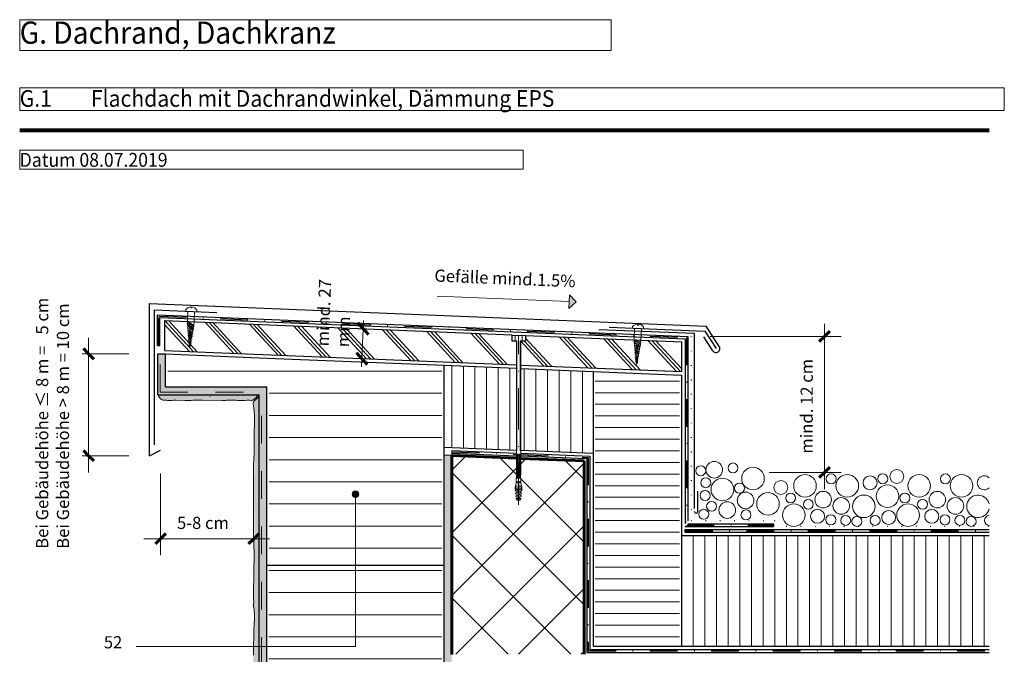
# Paper-space layout '02.19 29. Detail G.1' of a CAD drawing. Units: metres. Extents: x 0 to 210, y 0 to 297.
# Drawn here: x 15 to 193, y 137 to 252 of the extents above; entities that cross this region are included whole.
import ezdxf
from ezdxf.xclip import XClip

# ---------------------------------------------------------------- set-up
doc = ezdxf.new("R2010")
doc.units = ezdxf.units.M
doc.header["$MEASUREMENT"] = 0
doc.header["$XCLIPFRAME"] = 2
for name, pattern in [('GETRENNT2_S6', [0.0135, 0.0075, -0.003, 0, -0.003]), ('STRICHLINIE2_S3', [0.0025, 0, -0.0025]), ('STRICHLINIE_S4', [0.01, 0.005, -0.005]), ('STRICHPUNKT2_S5', [0.011, 0.005, -0.003, 0, -0.003])]:
    doc.linetypes.add(name, pattern=pattern)
for name, color, linetype in [('A1------H2_______Schraffur_Filling_1_5', 7, 'Continuous'), ('A1------T2_______Text_1_5', 7, 'Continuous'), ('A1-----1H2_______Schraffur_1_5', 7, 'Continuous'), ('A1E-----M5_______Rohbau', 7, 'Continuous')]:
    doc.layers.add(name, color=color, linetype=linetype)
doc.styles.add('ERSTELLTER_STIL_1', font='txt')
pattern_1 = [(0, (1688.0246, 1652.126), (0, 4), [])]

# ---------------------------------------------------------------- blocks, each defined once
blk = doc.blocks.new('Zeichnung_1_1', base_point=(1688.02, 1652.13))
at = {"layer": 'A1------H2_______Schraffur_Filling_1_5', "linetype": 'Continuous', "lineweight": 35}
for points in [[(41.34, 191.22), (39.94, 191.22), (39.94, 183.86), (58.21, 183.86), (58.21, 25.06), (59.61, 25.06), (59.61, 76.31), (59.61, 85.1), (59.61, 85.14), (59.61, 88.35), (59.61, 88.32), (59.61, 88.29), (59.6, 88.26), (59.6, 88.23), (59.59, 88.2), (59.58, 88.17), (59.61, 88.35), (59.61, 185.26), (41.34, 185.26)], [(91.61, 172.95), (91.61, 25.06), (93.01, 25.06), (93.01, 172.95)]]:
    blk.add_hatch(color=254, dxfattribs=at).paths.add_polyline_path(points)
at = {"layer": 'A1------H2_______Schraffur_Filling_1_5', "linetype": 'Continuous', "lineweight": 13}
h = blk.add_hatch(dxfattribs=at)
h.set_pattern_fill('Dämmstoff__allgemein_hor_0A', style=0, pattern_type=2)
h.set_pattern_definition(pattern_1)
h.paths.add_polyline_path([(75.61, 189.46), (41.74, 190.84), (41.74, 185.66), (60.01, 185.66), (60.01, 153.49), (91.21, 153.49), (91.21, 181.05), (91.21, 188.82)])
at = {"layer": 'A1------H2_______Schraffur_Filling_1_5', "linetype": 'Continuous', "lineweight": 20}
for points in [[(47.78, 182.89), (47.98, 182.86), (48.22, 182.84), (48.58, 182.83), (48.86, 182.85), (49.1, 182.86), (49.46, 182.88), (49.69, 182.88), (49.9, 182.87), (50.19, 182.87), (50.42, 182.88), (50.77, 182.88), (51.16, 182.87), (51.54, 182.86), (51.81, 182.85), (52.14, 182.87), (52.41, 182.87), (52.83, 182.85), (53.06, 182.86), (53.33, 182.87), (53.77, 182.89), (54.05, 182.85), (54.32, 182.82), (54.58, 182.82), (54.98, 182.8), (55.33, 182.79), (55.73, 182.8), (55.99, 182.85), (56.27, 182.87), (56.52, 182.86), (56.72, 182.85), (56.93, 182.82), (57.15, 182.97), (57.38, 183.1), (57.59, 183.24), (57.81, 183.47), (57.95, 183.68), (58.07, 183.86), (39.94, 183.86), (39.94, 183.67), (40.24, 183.36), (40.39, 183.15), (40.62, 182.98), (40.83, 182.89), (41.19, 182.85), (42.55, 182.84), (42.77, 182.86)], [(56.96, 49.34), (56.94, 48.95), (56.94, 48.58), (56.99, 48.24), (57.17, 47.81), (57.35, 47.17), (57.51, 46.58), (57.51, 46.12), (57.42, 45.62), (57.28, 45.08), (57.19, 44.69), (57.15, 44.21), (57.12, 44.01), (57.12, 43.41), (57.1, 43.1), (57.1, 42.82), (57.08, 42.64), (57.08, 42.46), (57.21, 38.84), (57.15, 36.18), (57.21, 32.84), (57.35, 29.34), (57.08, 25.06), (58.21, 25.06), (58.21, 183.54), (57.99, 183.33), (57.79, 183.16), (57.58, 182.95), (57.36, 182.78), (57.21, 182.57), (57.18, 182.36), (57.21, 181.88), (57.28, 181.51), (57.3, 181.31), (57.33, 180.99), (57.36, 180.6), (57.39, 180.26), (57.39, 171.21), (57.36, 170.76), (57.35, 170.4), (57.34, 169.99), (57.34, 169.43), (57.29, 168.96), (57.25, 168.47), (57.23, 168.01), (57.21, 167.71), (57.21, 166.74), (57.2, 166.19), (57.2, 165.63), (57.21, 165.21), (57.23, 164.72), (57.29, 164.1), (57.31, 163.66), (57.33, 163.11), (57.34, 162.64), (57.36, 162.15), (57.39, 161.69), (57.39, 161.2), (57.38, 160.56), (57.36, 159.83), (57.35, 159.35), (57.35, 158.85), (57.34, 158.23), (57.33, 157.69), (57.33, 155.54), (57.3, 154.81), (57.26, 154.4), (57.23, 153.9), (57.2, 153.36), (57.2, 148.93), (57.23, 148.49), (57.25, 147.92), (57.26, 147.31), (57.28, 146.8), (57.29, 146.51), (57.26, 146.39), (57.23, 146.02), (57.23, 145.64), (57.28, 145.3), (57.33, 145.05), (57.35, 144.78), (57.39, 144.23), (57.39, 143.71), (57.37, 143.18), (57.34, 142.66), (57.31, 142.18), (57.3, 141.72), (57.3, 140.66), (57.28, 140.11), (57.27, 139.62), (57.24, 139.02), (57.2, 138.18), (57.19, 137.27), (57.19, 136.29), (57.18, 135.56), (57.18, 134.96), (57.16, 134.39), (57.15, 133.83), (57.15, 133.3), (57.19, 132.76), (57.19, 131.71), (57.26, 131.06), (57.3, 130.5), (57.31, 130.05), (57.31, 128.82), (57.34, 128.23), (57.35, 127.73), (57.35, 127.21), (57.3, 126.51), (57.28, 125.99), (57.28, 124.37), (57.26, 123.53), (57.26, 119.41), (57.27, 118.91), (57.27, 118.39), (57.24, 118.05), (57.2, 117.65), (57.18, 117.08), (57.16, 116.64), (57.13, 116.19), (57.12, 115.71), (57.12, 114.84), (57.15, 114.46), (57.16, 114.11), (57.18, 113.64), (57.18, 112.86), (57.19, 112.31), (57.24, 111.96), (57.26, 111.6), (57.27, 111.32), (57.3, 110.88), (57.3, 109.37), (57.09, 108.43), (57.09, 108.33), (57.12, 108.22), (57.16, 108.01), (57.18, 107.85), (57.18, 107.7), (57.22, 107.45), (57.23, 107.3), (57.28, 107.04), (57.28, 106.86), (57.28, 106.23), (57.27, 105.97), (57.27, 105.56), (57.25, 105.38), (57.24, 105.19), (57.23, 105.07), (57.23, 104.74), (57.22, 104.54), (57.21, 104.29), (57.2, 104.05), (57.24, 103.74), (57.24, 103.43), (57.22, 103.16), (57.2, 102.82), (57.18, 102.52), (57.18, 102.31), (57.19, 102.06), (57.23, 101.72), (57.25, 101.45), (57.25, 101.29), (57.24, 101.01), (57.22, 100.62), (57.2, 100.35), (57.2, 99.58), (57.21, 99.38), (57.24, 99.11), (57.26, 98.89), (57.25, 98.67), (57.24, 98.53), (57.23, 98.37), (57.21, 98.22), (57.22, 97.86), (57.23, 97.61), (57.23, 97.38), (57.23, 97.17), (57.23, 96.98), (57.2, 96.82), (57.15, 96.57), (57.13, 96.4), (57.15, 96.14), (57.16, 95.97), (57.16, 95.43), (57.18, 95.28), (57.23, 94.99), (57.24, 94.68), (57.26, 94.38), (57.27, 94.13), (57.29, 93.9), (57.33, 93.62), (57.33, 93.46), (57.32, 93.3), (57.29, 93.19), (57.24, 93.02), (57.2, 92.87), (57.22, 92.76), (57.24, 92.63), (57.31, 91.92), (57.36, 91.08), (57.4, 90.2), (57.44, 89.79), (57.39, 89.52), (57.35, 89.25), (57.33, 89.02), (57.31, 88.76), (57.29, 88.4), (57.25, 87.75), (57.18, 86.76), (57.14, 86.51), (57.12, 86.31), (57.12, 85.96), (57.18, 85.31), (57.23, 84.79), (57.23, 83.75), (57.18, 83.02), (57.18, 82.34), (57.16, 81.63), (57.16, 79.93), (57.14, 79.1), (57.12, 78.2), (57.1, 77.3), (57.12, 76.31), (57.18, 75.34), (57.21, 74.44), (57.23, 73.38), (57.23, 72.52), (57.25, 71.87), (57.29, 70.86), (57.33, 69.95), (57.37, 69.17), (57.37, 68.33), (57.31, 67.53), (57.25, 66.71), (57.25, 65.96), (57.29, 65.41), (57.35, 64.69), (57.4, 63.85), (57.4, 63.09), (57.33, 62.3), (57.23, 61.22), (57.19, 60.32), (57.19, 59.73), (57.23, 58.7), (57.29, 57.9), (57.4, 56.91), (57.42, 56.31), (57.42, 54.49), (57.39, 53.84), (57.39, 53.27), (57.35, 52.91), (57.25, 52.55), (57.21, 52.13), (57.12, 51.92), (57.06, 51.75), (57.03, 51.39), (57.19, 50.91), (57.24, 50.68), (57.15, 50.25)], [(57.25, 146.51), (57.26, 146.39), (57.27, 146.51)]]:
    blk.add_hatch(color=21, dxfattribs=at).paths.add_polyline_path(points)
at = {"layer": 'A1------H2_______Schraffur_Filling_1_5', "linetype": 'Continuous', "lineweight": 13}
h = blk.add_hatch(dxfattribs=at)
h.set_pattern_fill('Beton_0001', style=0, pattern_type=2)
h.set_pattern_definition([(45, (1688.0246, 1652.126), (-5.656854, 5.656854), []), (135, (1688.0246, 1652.126), (5.656854, 5.656854), [])])
h.paths.add_polyline_path([(116.9, 137.02), (116.9, 171.9), (93.01, 172.95), (93.01, 137.02)])
h = blk.add_hatch(dxfattribs=at)
h.set_pattern_fill('Dämmstoff__allgemein_hor_0A', style=0, pattern_type=2)
h.set_pattern_definition(pattern_1)
h.paths.add_polyline_path([(91.21, 152.69), (59.97, 152.69), (59.97, 25.06), (91.21, 25.06)])
at = {"layer": 'A1E-----M5_______Rohbau', "linetype": 'Continuous', "lineweight": 13}
blk.add_hatch(color=7, dxfattribs=at).paths.add_polyline_path([(115.45, 200.63), (114.25, 201.93), (114.15, 199.43)])
at = {"layer": 'A1E-----M5_______Rohbau', "linetype": 'Continuous', "lineweight": 20}
blk.add_hatch(color=7, dxfattribs=at).paths.add_polyline_path([(75.01, 165.91), (75.06, 165.68), (75.19, 165.48), (75.38, 165.35), (75.61, 165.31), (75.84, 165.35), (76.03, 165.48), (76.16, 165.68), (76.21, 165.91), (76.16, 166.13), (76.03, 166.33), (75.84, 166.46), (75.61, 166.51), (75.38, 166.46), (75.19, 166.33), (75.06, 166.13)])
at = {"layer": 'A1------T2_______Text_1_5', "color": 255, "linetype": 'Continuous', "lineweight": 5, "ltscale": 1000}
for p, q in [((121.79, 251.58), (15, 251.58)), ((15, 251.58), (15, 246.05)), ((121.79, 246.05), (121.79, 251.58)), ((15, 246.05), (121.79, 246.05)), ((192.76, 239.26), (15, 239.26)), ((15, 239.26), (15, 235.2)), ((192.76, 235.2), (192.76, 239.26)), ((15, 235.2), (192.76, 235.2)), ((105.89, 228.02), (15, 228.02)), ((15, 228.02), (15, 224.57)), ((105.89, 224.57), (105.89, 228.02)), ((15, 224.57), (105.89, 224.57))]:
    blk.add_line(p, q, dxfattribs=at)
at = {"layer": 'A1------T2_______Text_1_5', "color": 252, "linetype": 'Continuous', "lineweight": 80, "ltscale": 1000}
blk.add_line((190, 231.56), (15, 231.56), dxfattribs=at)
at = {"layer": 'A1------T2_______Text_1_5', "color": 7, "linetype": 'Continuous', "lineweight": 20, "ltscale": 1000}
for p, q in [((75.13, 195.85), (84.58, 195.47)), ((77, 195.78), (76.78, 190.38)), ((77.06, 197.28), (77, 195.78)), ((160.3, 196.68), (160.3, 166.83)), ((27.44, 194.11), (27.44, 169.84)), ((163.32, 194.4), (139.63, 194.4)), ((26.25, 191.22), (34.73, 191.22)), ((74.91, 190.46), (84.36, 190.07)), ((76.78, 190.38), (76.72, 188.88)), ((26.25, 172.84), (34.73, 172.84)), ((163.3, 169.83), (150.3, 169.83)), ((75.61, 138.37), (36.01, 138.37))]:
    blk.add_line(p, q, dxfattribs=at)
at = {"layer": 'A1------T2_______Text_1_5', "color": 7, "linetype": 'Continuous', "lineweight": 60, "ltscale": 1000}
for p, q in [((77.96, 194.74), (76.04, 196.82)), ((159.35, 193.45), (160.3, 194.4)), ((161.26, 195.36), (160.3, 194.4)), ((26.49, 192.18), (27.44, 191.22)), ((28.4, 190.27), (27.44, 191.22)), ((75.82, 191.42), (77.74, 189.34)), ((26.49, 173.8), (27.44, 172.84)), ((28.4, 171.89), (27.44, 172.84)), ((161.26, 170.79), (160.3, 169.83)), ((159.35, 168.88), (160.3, 169.83)), ((41.4, 158.82), (40.44, 157.86)), ((58.21, 158.82), (57.25, 157.86)), ((39.49, 156.91), (40.44, 157.86)), ((56.3, 156.91), (57.25, 157.86))]:
    blk.add_line(p, q, dxfattribs=at)
at = {"layer": 'A1-----1H2_______Schraffur_1_5', "color": 7, "linetype": 'Continuous', "lineweight": 13, "ltscale": 1000}
for p, q in [((92.01, 188.43), (92.02, 188.43)), ((93, 189.12), (93, 174.34)), ((95.1, 189.03), (95.1, 174.25)), ((97.2, 174.17), (97.2, 188.94)), ((99.3, 188.86), (99.3, 174.08)), ((101.4, 174), (101.4, 188.77)), ((103.5, 188.69), (103.5, 173.91)), ((106.09, 173.8), (106.09, 188.58)), ((108.19, 173.72), (108.19, 188.5)), ((110.29, 188.41), (110.29, 173.63)), ((112.39, 188.32), (112.39, 173.55)), ((114.49, 188.24), (114.49, 173.46)), ((116.59, 173.38), (116.59, 188.15)), ((92.01, 186.33), (92.02, 186.33)), ((118.87, 186.33), (134.02, 186.33)), ((134.02, 186.33), (134.11, 186.33)), ((42.17, 183.86), (42.18, 183.86)), ((43.61, 183.8), (43.62, 183.8)), ((44.26, 183.31), (44.27, 183.31)), ((44.49, 183.82), (44.5, 183.82)), ((45.46, 183.55), (45.47, 183.55)), ((49.35, 183.53), (49.36, 183.53)), ((52.17, 183.86), (52.18, 183.86)), ((53.61, 183.8), (53.62, 183.8)), ((54.26, 183.31), (54.27, 183.31)), ((54.49, 183.82), (54.5, 183.82)), ((55.46, 183.55), (55.47, 183.55)), ((92.01, 184.23), (92.02, 184.23)), ((118.87, 184.23), (134.02, 184.23)), ((134.02, 184.23), (134.11, 184.23)), ((47.29, 182.92), (47.3, 182.92)), ((92.02, 182.13), (92.01, 182.13)), ((134.02, 182.13), (118.87, 182.13)), ((134.11, 182.13), (134.02, 182.13)), ((92.02, 180.03), (92.01, 180.03)), ((134.02, 180.03), (118.87, 180.03)), ((134.11, 180.03), (134.02, 180.03)), ((58.16, 178.14), (58.17, 178.14)), ((92.02, 177.93), (92.01, 177.93)), ((134.02, 177.93), (118.87, 177.93)), ((134.11, 177.93), (134.02, 177.93)), ((57.35, 176.51), (57.36, 176.51)), ((57.37, 177.67), (57.38, 177.67)), ((57.51, 175.34), (57.52, 175.34)), ((58.2, 175.66), (58.21, 175.66)), ((92.01, 175.83), (92.02, 175.83)), ((118.87, 175.83), (134.02, 175.83)), ((134.02, 175.83), (134.11, 175.83)), ((134.02, 173.73), (118.87, 173.73)), ((134.11, 173.73), (134.02, 173.73)), ((118.87, 171.63), (134.02, 171.63)), ((134.02, 171.63), (134.11, 171.63)), ((134.02, 169.53), (118.87, 169.53)), ((134.11, 169.53), (134.02, 169.53)), ((57.37, 167.67), (57.38, 167.67)), ((58.16, 168.14), (58.17, 168.14)), ((118.87, 167.43), (134.02, 167.43)), ((134.02, 167.43), (134.11, 167.43)), ((57.35, 166.51), (57.36, 166.51)), ((57.51, 165.34), (57.52, 165.34)), ((58.2, 165.66), (58.21, 165.66)), ((118.87, 165.33), (134.02, 165.33)), ((134.02, 165.33), (134.11, 165.33)), ((57.29, 162.92), (57.3, 162.92)), ((118.87, 163.23), (134.02, 163.23)), ((134.02, 163.23), (134.11, 163.23)), ((134.02, 161.13), (118.87, 161.13)), ((134.11, 161.13), (134.02, 161.13)), ((134.02, 159.03), (118.87, 159.03)), ((134.11, 159.03), (134.02, 159.03)), ((136.61, 158.43), (136.61, 138.43)), ((138.71, 138.43), (138.71, 158.43)), ((140.81, 158.43), (140.81, 138.43)), ((142.91, 138.43), (142.91, 158.43)), ((145.01, 158.43), (145.01, 138.43)), ((147.11, 138.43), (147.11, 158.43)), ((149.21, 138.43), (149.21, 158.43)), ((151.31, 138.43), (151.31, 158.43)), ((153.41, 158.43), (153.41, 138.43)), ((155.51, 158.43), (155.51, 138.43)), ((157.61, 138.43), (157.61, 158.43)), ((159.71, 158.43), (159.71, 138.43)), ((161.81, 138.43), (161.81, 158.43)), ((163.91, 158.43), (163.91, 138.43)), ((166.01, 138.43), (166.01, 158.43)), ((168.11, 138.43), (168.11, 158.43)), ((170.21, 138.43), (170.21, 158.43)), ((172.31, 158.43), (172.31, 138.43)), ((174.41, 158.43), (174.41, 138.43)), ((176.51, 138.43), (176.51, 158.43)), ((178.61, 158.43), (178.61, 138.43)), ((180.71, 138.43), (180.71, 158.43)), ((182.81, 158.43), (182.81, 138.43)), ((184.91, 138.43), (184.91, 158.43)), ((187.01, 138.43), (187.01, 158.43)), ((189.11, 138.43), (189.11, 158.43)), ((57.35, 156.51), (57.36, 156.51)), ((57.37, 157.67), (57.38, 157.67)), ((58.16, 158.14), (58.17, 158.14)), ((134.02, 156.93), (118.87, 156.93)), ((134.11, 156.93), (134.02, 156.93)), ((57.51, 155.34), (57.52, 155.34)), ((58.2, 155.66), (58.21, 155.66)), ((118.87, 154.83), (134.02, 154.83)), ((134.02, 154.83), (134.11, 154.83)), ((57.29, 152.92), (57.3, 152.92)), ((134.02, 152.73), (118.87, 152.73)), ((134.11, 152.73), (134.02, 152.73)), ((118.87, 150.63), (134.02, 150.63)), ((134.02, 150.63), (134.11, 150.63)), ((57.37, 147.67), (57.38, 147.67)), ((58.16, 148.14), (58.17, 148.14)), ((134.02, 148.53), (118.87, 148.53)), ((134.11, 148.53), (134.02, 148.53)), ((57.35, 146.51), (57.36, 146.51)), ((118.87, 146.43), (134.02, 146.43)), ((134.02, 146.43), (134.11, 146.43)), ((57.51, 145.34), (57.52, 145.34)), ((58.2, 145.66), (58.21, 145.66)), ((118.87, 144.33), (134.02, 144.33)), ((134.02, 144.33), (134.11, 144.33)), ((118.87, 142.23), (134.02, 142.23)), ((134.02, 142.23), (134.11, 142.23)), ((134.02, 140.13), (118.87, 140.13)), ((134.11, 140.13), (134.02, 140.13)), ((57.37, 137.67), (57.38, 137.67)), ((58.16, 138.14), (58.17, 138.14))]:
    blk.add_line(p, q, dxfattribs=at)
at = {"layer": 'A1-----1H2_______Schraffur_1_5', "color": 7, "linetype": 'Continuous', "lineweight": 20, "ltscale": 1000}
for p, q in [((40.44, 154.86), (40.44, 169.66)), ((60.09, 157.86), (37.44, 157.86))]:
    blk.add_line(p, q, dxfattribs=at)
at = {"layer": 'A1E-----M5_______Rohbau', "color": 7, "linetype": 'Continuous', "lineweight": 13, "ltscale": 1000}
for p, q in [((114.2, 200.68), (90.34, 201.67)), ((114.15, 199.43), (114.25, 201.93)), ((115.45, 200.63), (114.25, 201.93)), ((44.97, 198.97), (44.99, 199.27)), ((45.91, 199.73), (45.9, 199.53)), ((45.9, 199.53), (46.1, 199.52)), ((46.1, 199.52), (46.11, 199.72)), ((46.97, 198.89), (46.98, 199.19)), ((115.45, 200.63), (114.15, 199.43)), ((45.66, 191.65), (41.17, 196.52)), ((46.36, 191.62), (41.19, 197.24)), ((47.07, 191.6), (41.9, 197.21)), ((53.65, 191.33), (48.48, 196.94)), ((54.36, 191.3), (49.18, 196.91)), ((55.06, 191.27), (49.89, 196.88)), ((61.64, 191), (56.47, 196.62)), ((62.35, 190.97), (57.18, 196.59)), ((63.06, 190.94), (57.88, 196.56)), ((69.64, 190.67), (64.46, 196.29)), ((70.34, 190.65), (65.17, 196.26)), ((71.05, 190.62), (65.88, 196.23)), ((77.63, 190.35), (72.46, 195.96)), ((78.34, 190.32), (73.16, 195.93)), ((79.04, 190.29), (73.87, 195.91)), ((85.62, 190.02), (80.45, 195.64)), ((86.33, 189.99), (81.16, 195.61)), ((87.04, 189.96), (81.86, 195.58)), ((125.63, 195.88), (125.65, 196.18)), ((126.56, 196.64), (126.56, 196.44)), ((126.56, 196.44), (126.76, 196.44)), ((126.76, 196.44), (126.76, 196.63)), ((127.63, 195.8), (127.64, 196.1)), ((93.62, 189.7), (88.44, 195.31)), ((94.32, 189.67), (89.15, 195.28)), ((95.03, 189.64), (89.86, 195.25)), ((101.61, 189.37), (96.44, 194.98)), ((102.32, 189.34), (97.14, 194.96)), ((103.02, 189.31), (97.85, 194.93)), ((106.33, 194.53), (103.83, 194.53)), ((104.45, 194.53), (104.45, 193.53)), ((105.72, 194.53), (105.72, 193.53)), ((111.02, 188.99), (106.33, 194.07)), ((117.6, 188.72), (112.42, 194.33)), ((118.3, 188.69), (113.13, 194.3)), ((119.01, 188.66), (113.84, 194.27)), ((125.59, 188.39), (120.42, 194.01)), ((126.3, 188.36), (121.12, 193.98)), ((127, 188.33), (121.83, 193.95)), ((104.68, 193.53), (104.68, 169.35)), ((104.78, 193.53), (104.78, 173.71)), ((105.38, 173.71), (105.38, 193.53)), ((105.48, 169.35), (105.48, 193.53)), ((109.6, 189.04), (105.48, 193.52)), ((110.31, 189.01), (106.15, 193.53)), ((133.59, 188.06), (128.41, 193.68)), ((134.29, 188.04), (129.12, 193.65)), ((134.46, 188.6), (129.82, 193.62)), ((39.94, 183.86), (40.03, 183.58)), ((40.03, 183.58), (40.24, 183.36)), ((40.24, 183.36), (40.39, 183.15)), ((40.39, 183.15), (40.62, 182.98)), ((57.14, 182.96), (57.38, 183.1)), ((57.38, 183.1), (57.58, 183.24)), ((57.58, 183.24), (57.8, 183.47)), ((57.79, 183.16), (57.58, 182.95)), ((57.99, 183.33), (57.79, 183.16)), ((57.8, 183.47), (57.94, 183.68)), ((57.94, 183.68), (57.95, 183.68)), ((57.95, 183.68), (58.07, 183.86)), ((58.21, 183.55), (57.99, 183.33)), ((40.62, 182.98), (40.83, 182.89)), ((40.83, 182.89), (41.19, 182.85)), ((41.19, 182.85), (41.49, 182.85)), ((41.49, 182.85), (41.71, 182.84)), ((41.71, 182.84), (42.55, 182.84)), ((42.55, 182.84), (42.77, 182.86)), ((42.77, 182.86), (43.21, 182.88)), ((43.21, 182.88), (44.81, 182.84)), ((44.81, 182.84), (45.05, 182.81)), ((45.05, 182.81), (45.41, 182.81)), ((45.41, 182.81), (45.69, 182.82)), ((45.69, 182.82), (45.93, 182.84)), ((45.93, 182.84), (46.29, 182.85)), ((46.29, 182.85), (46.52, 182.85)), ((46.52, 182.85), (46.73, 182.85)), ((46.73, 182.85), (47.02, 182.85)), ((47.02, 182.85), (47.25, 182.85)), ((47.25, 182.85), (47.6, 182.85)), ((47.6, 182.85), (47.99, 182.85)), ((47.99, 182.85), (51.54, 182.84)), ((51.54, 182.84), (51.81, 182.82)), ((51.81, 182.82), (52.14, 182.84)), ((52.14, 182.84), (52.41, 182.87)), ((52.41, 182.87), (52.82, 182.85)), ((52.82, 182.85), (53.06, 182.85)), ((53.06, 182.85), (53.33, 182.87)), ((53.33, 182.87), (53.77, 182.88)), ((53.77, 182.88), (54.05, 182.85)), ((54.05, 182.85), (54.32, 182.82)), ((54.32, 182.82), (54.58, 182.81)), ((54.58, 182.81), (54.97, 182.8)), ((54.97, 182.8), (55.33, 182.79)), ((55.33, 182.79), (55.73, 182.8)), ((55.73, 182.8), (55.99, 182.85)), ((55.99, 182.85), (56.26, 182.87)), ((56.26, 182.87), (56.51, 182.86)), ((56.51, 182.86), (56.72, 182.84)), ((56.72, 182.84), (56.92, 182.82)), ((56.92, 182.82), (57.14, 182.96)), ((57.21, 182.57), (57.18, 182.36)), ((57.18, 182.36), (57.21, 181.88)), ((57.36, 182.78), (57.21, 182.57)), ((57.21, 181.88), (57.28, 181.51)), ((57.28, 181.51), (57.3, 181.31)), ((57.58, 182.95), (57.36, 182.78)), ((57.3, 181.31), (57.33, 180.99)), ((57.33, 180.99), (57.36, 180.6)), ((57.36, 180.6), (57.39, 180.26)), ((57.39, 180.26), (57.39, 179.97)), ((57.39, 179.97), (57.39, 179.59)), ((57.39, 179.59), (57.39, 179.23)), ((57.38, 178.18), (57.36, 177.45)), ((57.39, 178.82), (57.38, 178.18)), ((57.39, 179.31), (57.39, 178.82)), ((57.39, 179.23), (57.39, 178.84)), ((57.35, 176.47), (57.34, 175.86)), ((57.36, 177.45), (57.35, 176.98)), ((57.35, 176.98), (57.35, 176.47)), ((57.34, 175.86), (57.33, 175.32)), ((57.33, 175.32), (57.33, 174.41)), ((57.33, 174.41), (57.33, 173.71)), ((57.3, 172.44), (57.26, 172.02)), ((57.33, 173.17), (57.3, 172.44)), ((57.33, 173.71), (57.33, 173.17)), ((91.61, 172.95), (93.01, 172.95)), ((93.01, 172.95), (93.01, 173.78)), ((104.66, 173.12), (104.76, 173.14)), ((104.66, 173.12), (104.76, 173.09)), ((104.66, 172.92), (104.76, 172.94)), ((104.66, 172.92), (104.76, 172.89)), ((104.66, 172.72), (104.76, 172.74)), ((104.66, 172.72), (104.76, 172.69)), ((104.66, 172.52), (104.76, 172.54)), ((104.66, 172.52), (104.76, 172.49)), ((105.01, 173.14), (104.76, 173.14)), ((105.01, 173.09), (104.76, 173.09)), ((104.76, 173.09), (104.76, 172.94)), ((105.01, 172.94), (104.76, 172.94)), ((105.01, 172.89), (104.76, 172.89)), ((104.76, 172.89), (104.76, 172.74)), ((105.01, 172.74), (104.76, 172.74)), ((105.01, 172.69), (104.76, 172.69)), ((104.76, 172.69), (104.76, 172.54)), ((105.01, 172.54), (104.76, 172.54)), ((105.01, 172.49), (104.76, 172.49)), ((104.76, 172.49), (104.76, 172.34)), ((105.01, 173.14), (105.01, 173.09)), ((105.01, 172.94), (105.01, 172.89)), ((105.01, 172.74), (105.01, 172.69)), ((105.01, 172.54), (105.01, 172.49)), ((105.36, 173.14), (105.11, 173.14)), ((105.11, 173.14), (105.11, 173.09)), ((105.36, 173.09), (105.11, 173.09)), ((105.36, 172.94), (105.11, 172.94)), ((105.11, 172.94), (105.11, 172.89)), ((105.36, 172.89), (105.11, 172.89)), ((105.36, 172.74), (105.11, 172.74)), ((105.11, 172.74), (105.11, 172.69)), ((105.36, 172.69), (105.11, 172.69)), ((105.36, 172.54), (105.11, 172.54)), ((105.11, 172.54), (105.11, 172.49)), ((105.36, 172.49), (105.11, 172.49)), ((105.46, 173.12), (105.36, 173.14)), ((105.46, 173.12), (105.36, 173.09)), ((105.36, 172.94), (105.36, 173.09)), ((105.46, 172.92), (105.36, 172.94)), ((105.46, 172.92), (105.36, 172.89)), ((105.36, 172.74), (105.36, 172.89)), ((105.46, 172.72), (105.36, 172.74)), ((105.46, 172.72), (105.36, 172.69)), ((105.36, 172.54), (105.36, 172.69)), ((105.46, 172.52), (105.36, 172.54)), ((105.46, 172.52), (105.36, 172.49)), ((105.36, 172.34), (105.36, 172.49)), ((57.23, 171.52), (57.2, 170.98)), ((57.2, 170.98), (57.2, 170.47)), ((57.26, 172.02), (57.23, 171.52)), ((104.66, 172.32), (104.76, 172.34)), ((104.66, 172.32), (104.76, 172.29)), ((104.66, 172.12), (104.76, 172.14)), ((104.66, 172.12), (104.76, 172.09)), ((104.66, 171.92), (104.76, 171.94)), ((104.66, 171.92), (104.76, 171.89)), ((104.66, 171.72), (104.76, 171.74)), ((104.66, 171.72), (104.76, 171.69)), ((104.66, 171.52), (104.76, 171.54)), ((104.66, 171.52), (104.76, 171.49)), ((104.66, 171.32), (104.76, 171.34)), ((104.66, 171.32), (104.76, 171.29)), ((104.66, 171.12), (104.76, 171.14)), ((104.66, 171.12), (104.76, 171.09)), ((104.66, 170.92), (104.76, 170.94)), ((104.66, 170.92), (104.76, 170.89)), ((104.66, 170.72), (104.76, 170.74)), ((104.66, 170.72), (104.76, 170.69)), ((105.01, 172.34), (104.76, 172.34)), ((105.01, 172.29), (104.76, 172.29)), ((104.76, 172.29), (104.76, 172.14)), ((105.01, 172.14), (104.76, 172.14)), ((105.01, 172.09), (104.76, 172.09)), ((104.76, 172.09), (104.76, 171.94)), ((105.01, 171.94), (104.76, 171.94)), ((105.01, 171.89), (104.76, 171.89)), ((104.76, 171.89), (104.76, 171.74)), ((105.01, 171.74), (104.76, 171.74)), ((105.01, 171.69), (104.76, 171.69)), ((104.76, 171.69), (104.76, 171.54)), ((105.01, 171.54), (104.76, 171.54)), ((105.01, 171.49), (104.76, 171.49)), ((104.76, 171.49), (104.76, 171.34)), ((105.01, 171.34), (104.76, 171.34)), ((105.01, 171.29), (104.76, 171.29)), ((104.76, 171.29), (104.76, 171.14)), ((105.01, 171.14), (104.76, 171.14)), ((105.01, 171.09), (104.76, 171.09)), ((104.76, 171.09), (104.76, 170.94)), ((105.01, 170.94), (104.76, 170.94)), ((105.01, 170.89), (104.76, 170.89)), ((104.76, 170.89), (104.76, 170.74)), ((105.01, 170.74), (104.76, 170.74)), ((105.01, 170.69), (104.76, 170.69)), ((104.76, 170.69), (104.76, 170.54)), ((105.01, 172.34), (105.01, 172.29)), ((105.01, 172.14), (105.01, 172.09)), ((105.01, 171.94), (105.01, 171.89)), ((105.01, 171.74), (105.01, 171.69)), ((105.01, 171.54), (105.01, 171.49)), ((105.01, 171.34), (105.01, 171.29)), ((105.01, 171.14), (105.01, 171.09)), ((105.01, 170.94), (105.01, 170.89)), ((105.01, 170.74), (105.01, 170.69)), ((105.36, 172.34), (105.11, 172.34)), ((105.11, 172.34), (105.11, 172.29)), ((105.36, 172.29), (105.11, 172.29)), ((105.36, 172.14), (105.11, 172.14)), ((105.11, 172.14), (105.11, 172.09)), ((105.36, 172.09), (105.11, 172.09)), ((105.36, 171.94), (105.11, 171.94)), ((105.11, 171.94), (105.11, 171.89)), ((105.36, 171.89), (105.11, 171.89)), ((105.36, 171.74), (105.11, 171.74)), ((105.11, 171.74), (105.11, 171.69)), ((105.36, 171.69), (105.11, 171.69)), ((105.36, 171.54), (105.11, 171.54)), ((105.11, 171.54), (105.11, 171.49)), ((105.36, 171.49), (105.11, 171.49)), ((105.36, 171.34), (105.11, 171.34)), ((105.11, 171.34), (105.11, 171.29)), ((105.36, 171.29), (105.11, 171.29)), ((105.36, 171.14), (105.11, 171.14)), ((105.11, 171.14), (105.11, 171.09)), ((105.36, 171.09), (105.11, 171.09)), ((105.36, 170.94), (105.11, 170.94)), ((105.11, 170.94), (105.11, 170.89)), ((105.36, 170.89), (105.11, 170.89)), ((105.36, 170.74), (105.11, 170.74)), ((105.11, 170.74), (105.11, 170.69)), ((105.36, 170.69), (105.11, 170.69)), ((105.46, 172.32), (105.36, 172.34)), ((105.46, 172.32), (105.36, 172.29)), ((105.36, 172.14), (105.36, 172.29)), ((105.46, 172.12), (105.36, 172.14)), ((105.46, 172.12), (105.36, 172.09)), ((105.36, 171.94), (105.36, 172.09)), ((105.46, 171.92), (105.36, 171.94)), ((105.46, 171.92), (105.36, 171.89)), ((105.36, 171.74), (105.36, 171.89)), ((105.46, 171.72), (105.36, 171.74)), ((105.46, 171.72), (105.36, 171.69)), ((105.36, 171.54), (105.36, 171.69)), ((105.46, 171.52), (105.36, 171.54)), ((105.46, 171.52), (105.36, 171.49)), ((105.36, 171.34), (105.36, 171.49)), ((105.46, 171.32), (105.36, 171.34)), ((105.46, 171.32), (105.36, 171.29)), ((105.36, 171.14), (105.36, 171.29)), ((105.46, 171.12), (105.36, 171.14)), ((105.46, 171.12), (105.36, 171.09)), ((105.36, 170.94), (105.36, 171.09)), ((105.46, 170.92), (105.36, 170.94)), ((105.46, 170.92), (105.36, 170.89)), ((105.36, 170.74), (105.36, 170.89)), ((105.46, 170.72), (105.36, 170.74)), ((105.46, 170.72), (105.36, 170.69)), ((105.36, 170.54), (105.36, 170.69)), ((57.2, 170.47), (57.2, 169.81)), ((57.2, 169.81), (57.2, 169.03)), ((57.2, 169.03), (57.2, 168.25)), ((104.66, 170.52), (104.76, 170.54)), ((104.66, 170.52), (104.76, 170.49)), ((104.66, 170.32), (104.76, 170.34)), ((104.66, 170.32), (104.76, 170.29)), ((104.66, 170.12), (104.76, 170.14)), ((104.66, 170.12), (104.76, 170.09)), ((104.66, 169.92), (104.76, 169.94)), ((104.66, 169.92), (104.76, 169.89)), ((104.66, 169.72), (104.76, 169.74)), ((104.66, 169.72), (104.76, 169.69)), ((104.66, 169.52), (104.76, 169.54)), ((104.66, 169.52), (104.76, 169.49)), ((104.66, 169.32), (104.76, 169.34)), ((104.66, 169.32), (104.76, 169.29)), ((104.66, 169.12), (104.76, 169.14)), ((104.66, 169.12), (104.76, 169.09)), ((104.66, 168.92), (104.76, 168.94)), ((104.66, 168.92), (104.76, 168.89)), ((105.01, 170.54), (104.76, 170.54)), ((105.01, 170.49), (104.76, 170.49)), ((104.76, 170.49), (104.76, 170.34)), ((105.01, 170.34), (104.76, 170.34)), ((105.01, 170.29), (104.76, 170.29)), ((104.76, 170.29), (104.76, 170.14)), ((105.01, 170.14), (104.76, 170.14)), ((105.01, 170.09), (104.76, 170.09)), ((104.76, 170.09), (104.76, 169.94)), ((105.01, 169.94), (104.76, 169.94)), ((105.01, 169.89), (104.76, 169.89)), ((104.76, 169.89), (104.76, 169.74)), ((105.01, 169.74), (104.76, 169.74)), ((105.01, 169.69), (104.76, 169.69)), ((104.76, 169.69), (104.76, 169.54)), ((105.01, 169.54), (104.76, 169.54)), ((105.01, 169.49), (104.76, 169.49)), ((104.76, 169.49), (104.76, 169.34)), ((105.01, 169.34), (104.76, 169.34)), ((105.01, 169.29), (104.76, 169.29)), ((104.76, 169.29), (104.76, 169.14)), ((105.01, 169.14), (104.76, 169.14)), ((105.01, 169.09), (104.76, 169.09)), ((104.76, 169.09), (104.76, 168.94)), ((105.01, 168.94), (104.76, 168.94)), ((105.01, 168.89), (104.76, 168.89)), ((104.76, 168.89), (104.76, 168.79)), ((105.01, 170.54), (105.01, 170.49)), ((105.01, 170.34), (105.01, 170.29)), ((105.01, 170.14), (105.01, 170.09)), ((105.01, 169.94), (105.01, 169.89)), ((105.01, 169.74), (105.01, 169.69)), ((105.01, 169.54), (105.01, 169.49)), ((105.01, 169.34), (105.01, 169.29)), ((105.01, 169.14), (105.01, 169.09)), ((105.01, 168.94), (105.01, 168.89)), ((105.36, 170.54), (105.11, 170.54)), ((105.11, 170.54), (105.11, 170.49)), ((105.36, 170.49), (105.11, 170.49)), ((105.36, 170.34), (105.11, 170.34)), ((105.11, 170.34), (105.11, 170.29)), ((105.36, 170.29), (105.11, 170.29)), ((105.36, 170.14), (105.11, 170.14)), ((105.11, 170.14), (105.11, 170.09)), ((105.36, 170.09), (105.11, 170.09)), ((105.36, 169.94), (105.11, 169.94)), ((105.11, 169.94), (105.11, 169.89)), ((105.36, 169.89), (105.11, 169.89)), ((105.36, 169.74), (105.11, 169.74)), ((105.11, 169.74), (105.11, 169.69)), ((105.36, 169.69), (105.11, 169.69)), ((105.36, 169.54), (105.11, 169.54)), ((105.11, 169.54), (105.11, 169.49)), ((105.36, 169.49), (105.11, 169.49)), ((105.36, 169.34), (105.11, 169.34)), ((105.11, 169.34), (105.11, 169.29)), ((105.36, 169.29), (105.11, 169.29)), ((105.36, 169.14), (105.11, 169.14)), ((105.11, 169.14), (105.11, 169.09)), ((105.36, 169.09), (105.11, 169.09)), ((105.36, 168.94), (105.11, 168.94)), ((105.11, 168.94), (105.11, 168.89)), ((105.36, 168.89), (105.11, 168.89)), ((105.46, 170.52), (105.36, 170.54)), ((105.46, 170.52), (105.36, 170.49)), ((105.36, 170.34), (105.36, 170.49)), ((105.46, 170.32), (105.36, 170.34)), ((105.46, 170.32), (105.36, 170.29)), ((105.36, 170.14), (105.36, 170.29)), ((105.46, 170.12), (105.36, 170.14)), ((105.46, 170.12), (105.36, 170.09)), ((105.36, 169.94), (105.36, 170.09)), ((105.46, 169.92), (105.36, 169.94)), ((105.46, 169.92), (105.36, 169.89)), ((105.36, 169.74), (105.36, 169.89)), ((105.46, 169.72), (105.36, 169.74)), ((105.46, 169.72), (105.36, 169.69)), ((105.36, 169.54), (105.36, 169.69)), ((105.46, 169.52), (105.36, 169.54)), ((105.46, 169.52), (105.36, 169.49)), ((105.36, 169.34), (105.36, 169.49)), ((105.46, 169.32), (105.36, 169.34)), ((105.46, 169.32), (105.36, 169.29)), ((105.36, 169.14), (105.36, 169.29)), ((105.46, 169.12), (105.36, 169.14)), ((105.46, 169.12), (105.36, 169.09)), ((105.36, 168.94), (105.36, 169.09)), ((105.46, 168.92), (105.36, 168.94)), ((105.46, 168.92), (105.36, 168.89)), ((105.36, 168.79), (105.36, 168.89)), ((57.2, 168.25), (57.2, 167.66)), ((57.2, 167.66), (57.2, 159.45)), ((104.54, 167.11), (104.6, 166.92)), ((104.62, 167.11), (104.54, 167.11)), ((104.58, 167.43), (104.66, 168.19)), ((104.58, 167.43), (104.65, 167.34)), ((104.62, 167.11), (104.65, 167.34)), ((104.64, 168.03), (105.04, 168.03)), ((104.66, 168.79), (105.46, 168.79)), ((105.46, 168.79), (104.66, 168.79)), ((104.66, 168.19), (104.66, 168.79)), ((104.66, 168.1), (105.47, 168.1)), ((105.48, 168.03), (105.08, 168.03)), ((105.46, 168.19), (105.46, 168.79)), ((105.54, 167.43), (105.46, 168.19)), ((105.54, 167.43), (105.47, 167.34)), ((105.5, 167.11), (105.47, 167.34)), ((105.5, 167.11), (105.58, 167.11)), ((105.58, 167.11), (105.52, 166.92)), ((104.47, 166.48), (104.49, 166.64)), ((104.7, 166.37), (104.47, 166.48)), ((104.73, 166.13), (104.49, 166.1)), ((104.51, 165.94), (104.49, 166.1)), ((104.76, 165.89), (104.51, 165.94)), ((104.73, 166.61), (104.54, 166.63)), ((104.79, 165.66), (104.55, 165.61)), ((104.59, 165.45), (104.55, 165.61)), ((104.84, 165.42), (104.59, 165.45)), ((104.75, 166.85), (104.6, 166.92)), ((104.73, 166.13), (104.7, 166.37)), ((104.73, 166.61), (104.75, 166.85)), ((104.79, 165.66), (104.76, 165.89)), ((104.88, 165.19), (104.84, 165.42)), ((105.24, 165.19), (105.28, 165.42)), ((105.28, 165.42), (105.53, 165.45)), ((105.33, 165.66), (105.36, 165.89)), ((105.33, 165.66), (105.57, 165.61)), ((105.36, 165.89), (105.61, 165.94)), ((105.37, 166.85), (105.52, 166.92)), ((105.39, 166.61), (105.37, 166.85)), ((105.39, 166.61), (105.58, 166.63)), ((105.39, 166.13), (105.42, 166.37)), ((105.39, 166.13), (105.63, 166.1)), ((105.42, 166.37), (105.65, 166.48)), ((105.53, 165.45), (105.57, 165.61)), ((105.61, 165.94), (105.63, 166.1)), ((105.65, 166.48), (105.63, 166.64)), ((104.88, 165.19), (104.64, 165.19)), ((104.66, 165.03), (105.46, 165.03)), ((104.82, 164.79), (104.66, 165.03)), ((104.82, 164.79), (105.3, 164.79)), ((105.08, 165.19), (105.04, 165.19)), ((105.06, 164.79), (105.06, 165.03)), ((105.24, 165.19), (105.48, 165.19)), ((105.3, 164.79), (105.46, 165.03)), ((57.2, 159.45), (57.2, 158.93)), ((57.2, 158.93), (57.23, 158.49)), ((57.23, 158.49), (57.25, 157.92)), ((57.25, 157.92), (57.26, 157.31)), ((57.26, 157.31), (57.28, 156.8)), ((57.28, 156.8), (57.3, 156.35)), ((57.3, 156.35), (57.33, 155.65)), ((57.33, 155.65), (57.33, 155.14)), ((57.33, 155.14), (57.33, 154.76)), ((57.33, 154.76), (57.33, 154.18)), ((57.31, 153.58), (57.3, 152.99)), ((57.3, 152.99), (57.3, 152.44)), ((57.33, 154.18), (57.31, 153.58)), ((57.3, 152.44), (57.3, 152.01)), ((57.3, 152.01), (57.3, 151.61)), ((57.3, 151.61), (57.3, 151.29)), ((57.3, 151.29), (57.3, 151.04)), ((57.23, 149.7), (57.2, 149.5)), ((57.2, 149.5), (57.2, 149.3)), ((57.25, 149.97), (57.23, 149.7)), ((57.28, 150.21), (57.25, 149.97)), ((57.3, 150.49), (57.28, 150.21)), ((57.3, 151.04), (57.3, 150.79)), ((57.3, 150.79), (57.3, 150.49)), ((57.2, 149.3), (57.23, 146.92)), ((57.23, 146.92), (57.26, 146.39)), ((57.26, 146.43), (57.23, 146.02)), ((57.23, 146.02), (57.23, 145.64)), ((57.23, 145.64), (57.28, 145.3)), ((57.28, 145.3), (57.33, 145.05)), ((57.33, 145.05), (57.35, 144.78)), ((57.35, 144.78), (57.39, 144.23)), ((57.39, 144.23), (57.39, 143.71)), ((57.34, 142.66), (57.31, 142.18)), ((57.37, 143.18), (57.34, 142.66)), ((57.39, 143.71), (57.37, 143.18)), ((57.3, 140.66), (57.28, 140.11)), ((57.31, 142.18), (57.3, 141.72)), ((57.3, 141.72), (57.3, 141.26)), ((57.3, 141.26), (57.3, 140.66)), ((57.24, 139.02), (57.2, 138.18)), ((57.27, 139.62), (57.24, 139.02)), ((57.28, 140.11), (57.27, 139.62)), ((57.2, 138.18), (57.19, 137.27)), ((57.19, 137.27), (57.19, 136.8))]:
    blk.add_line(p, q, dxfattribs=at)
at = {"layer": 'A1E-----M5_______Rohbau', "color": 7, "linetype": 'Continuous', "lineweight": 25, "ltscale": 1000}
for p, q in [((38.46, 200.35), (138.94, 196.25)), ((38.46, 172.84), (38.46, 200.35)), ((39.87, 198.31), (135.63, 194.4)), ((39.87, 192.75), (39.87, 198.31)), ((40.33, 197.83), (135.13, 193.96)), ((40.33, 192.75), (40.33, 197.83)), ((41.17, 197.24), (41.17, 191.84)), ((41.17, 197.24), (103.83, 194.68)), ((141.31, 192.56), (138.94, 196.25)), ((103.83, 194.68), (103.83, 193.53)), ((106.33, 194.58), (134.53, 193.43)), ((106.33, 194.58), (106.33, 193.53)), ((135.13, 193.96), (135.13, 160.59)), ((135.63, 194.4), (135.63, 161.09)), ((140.13, 191.81), (138.51, 194.33)), ((39.87, 192.75), (40.33, 192.75)), ((104.78, 193.53), (103.83, 193.53)), ((106.33, 193.53), (105.38, 193.53)), ((134.53, 188.03), (134.53, 193.43)), ((39.94, 183.86), (39.94, 191.22)), ((39.94, 191.22), (41.34, 191.22)), ((41.15, 191.84), (104.78, 189.24)), ((141.1, 191.6), (141.11, 191.6)), ((91.61, 189.17), (104.66, 188.64)), ((105.46, 188.61), (134.51, 187.42)), ((105.48, 189.21), (134.53, 188.03)), ((118.51, 188.07), (118.51, 138.43)), ((134.51, 187.42), (134.51, 138.43)), ((39.94, 183.86), (58.21, 183.86)), ((58.21, 25.06), (58.21, 183.86)), ((91.61, 174.4), (104.66, 173.86)), ((38.44, 172.84), (40.44, 173.84)), ((93.01, 173.78), (104.66, 173.31)), ((93.01, 173.32), (104.66, 172.85)), ((105.46, 173.83), (118.51, 173.3)), ((105.46, 173.28), (117.91, 172.77)), ((105.46, 172.81), (117.41, 172.33)), ((117.91, 172.77), (117.91, 137.83)), ((117.41, 172.33), (117.41, 137.33)), ((135.11, 160.03), (151.11, 160.03)), ((135.61, 160.53), (151.11, 160.53)), ((151.11, 160.53), (151.11, 160.03)), ((134.51, 158.43), (190, 158.43)), ((135.11, 159.53), (135.11, 159.03)), ((135.11, 159.53), (190, 159.53)), ((135.11, 159.03), (190, 159.03)), ((117.41, 137.33), (190, 137.33)), ((117.91, 137.83), (190, 137.83)), ((118.51, 138.43), (190, 138.43))]:
    blk.add_line(p, q, dxfattribs=at)
at = {"layer": 'A1E-----M5_______Rohbau', "color": 7, "linetype": 'Continuous', "lineweight": 30, "ltscale": 1000}
for p, q in [((39.26, 199.2), (50.6, 198.74)), ((39.26, 199.2), (39.26, 174.81)), ((119.57, 195.66), (136.83, 194.96)), ((121.42, 196.05), (138.69, 195.35)), ((136.83, 163.33), (136.83, 194.96)), ((138.69, 195.35), (140.72, 192.19)), ((41.34, 185.26), (41.34, 191.22)), ((41.34, 191.22), (59.61, 190.48)), ((59.61, 190.48), (91.61, 189.17)), ((91.61, 153.09), (91.61, 189.17)), ((41.34, 185.26), (59.61, 185.26)), ((59.61, 153.09), (59.61, 185.26)), ((137.41, 162.76), (137.41, 166.46)), ((137.11, 162.46), (137.12, 162.46)), ((59.61, 153.09), (91.61, 153.09)), ((59.61, 25.06), (59.61, 153.09)), ((91.61, 25.06), (91.61, 153.09))]:
    blk.add_line(p, q, dxfattribs=at)
at = {"layer": 'A1E-----M5_______Rohbau', "color": 7, "linetype": 'STRICHPUNKT2_S5', "lineweight": 30, "ltscale": 1000}
for p, q in [((40.1, 198.07), (135.38, 194.18)), ((40.1, 192.75), (40.1, 198.07)), ((135.38, 194.18), (135.38, 160.84)), ((93.01, 173.55), (104.66, 173.08)), ((105.46, 173.04), (117.66, 172.55)), ((117.66, 172.55), (117.66, 137.58)), ((135.36, 160.28), (151.11, 160.28)), ((135.11, 159.28), (190, 159.28)), ((117.66, 137.58), (190, 137.58))]:
    blk.add_line(p, q, dxfattribs=at)
at = {"layer": 'A1E-----M5_______Rohbau', "color": 7, "linetype": 'STRICHLINIE_S4', "lineweight": 13, "ltscale": 1000}
for p, q in [((45.37, 198.95), (45.28, 196.95)), ((46.58, 198.9), (46.5, 196.9)), ((46.46, 196.01), (45.2, 196.73)), ((46.43, 195.83), (45.22, 196.52)), ((46.4, 195.64), (45.23, 196.3)), ((46.02, 195.44), (45.26, 195.88)), ((45.68, 192.4), (45.28, 196.95)), ((46.49, 196.2), (45.29, 196.88)), ((46.52, 196.39), (45.54, 196.94)), ((46.37, 195.45), (45.63, 195.87)), ((45.68, 192.4), (46.4, 196.25)), ((46.41, 196.36), (46.5, 196.9)), ((126.02, 195.87), (125.94, 193.87)), ((127.24, 195.82), (127.16, 193.82)), ((46.01, 195.04), (45.3, 195.45)), ((45.99, 194.64), (45.33, 195.02)), ((45.98, 194.24), (45.36, 194.6)), ((45.96, 193.84), (45.39, 194.17)), ((46.08, 193.57), (45.55, 193.87)), ((46.14, 193.95), (45.57, 194.27)), ((46.2, 194.32), (45.58, 194.67)), ((46.26, 194.7), (45.6, 195.07)), ((46.31, 195.07), (45.61, 195.47)), ((126.34, 189.32), (125.94, 193.87)), ((127.15, 193.12), (125.95, 193.8)), ((127.18, 193.3), (126.2, 193.86)), ((127.07, 193.28), (127.16, 193.82)), ((45.94, 193.45), (45.42, 193.74)), ((45.93, 193.05), (45.45, 193.31)), ((45.91, 192.65), (45.51, 192.87)), ((45.96, 192.82), (45.52, 193.07)), ((46.02, 193.2), (45.53, 193.47)), ((127.12, 192.93), (125.86, 193.64)), ((127.09, 192.74), (125.88, 193.43)), ((127.06, 192.55), (125.89, 193.22)), ((126.68, 192.36), (125.92, 192.79)), ((126.67, 191.96), (125.95, 192.36)), ((126.91, 191.61), (126.26, 191.99)), ((126.97, 191.99), (126.27, 192.39)), ((127.03, 192.36), (126.29, 192.79)), ((126.34, 189.32), (127.06, 193.17)), ((40.38, 184.3), (40.38, 191.22)), ((126.65, 191.56), (125.99, 191.94)), ((126.64, 191.16), (126.02, 191.51)), ((126.62, 190.76), (126.05, 191.08)), ((126.6, 190.36), (126.08, 190.66)), ((126.59, 189.96), (126.11, 190.23)), ((126.68, 190.11), (126.19, 190.39)), ((126.74, 190.49), (126.21, 190.79)), ((126.8, 190.86), (126.22, 191.19)), ((126.86, 191.24), (126.24, 191.59)), ((126.57, 189.56), (126.17, 189.79)), ((126.62, 189.74), (126.18, 189.99)), ((40.38, 184.3), (58.64, 184.3)), ((58.64, 25.06), (58.64, 184.3))]:
    blk.add_line(p, q, dxfattribs=at)
at = {"layer": 'A1E-----M5_______Rohbau', "color": 7, "linetype": 'GETRENNT2_S6', "lineweight": 13, "ltscale": 1000}
blk.add_line((105.08, 163.96), (105.08, 194.53), dxfattribs=at)
at = {"layer": 'A1E-----M5_______Rohbau', "color": 7, "linetype": 'STRICHLINIE2_S3', "lineweight": 25, "ltscale": 1000}
for p, q in [((136.23, 194.4), (136.23, 161.69)), ((136.21, 161.13), (151.24, 161.13)), ((151.24, 161.13), (153.39, 160.13)), ((153.39, 160.13), (190, 160.13))]:
    blk.add_line(p, q, dxfattribs=at)
at = {"layer": 'A1E-----M5_______Rohbau', "color": 7, "linetype": 'Continuous', "lineweight": 60, "ltscale": 1000}
for p, q in [((93.01, 172.87), (104.66, 172.4)), ((93.01, 136.93), (93.01, 172.81)), ((105.46, 172.36), (116.9, 171.9)), ((116.9, 171.9), (116.9, 137.02))]:
    blk.add_line(p, q, dxfattribs=at)
at = {"layer": 'A1E-----M5_______Rohbau', "color": 7, "linetype": 'Continuous', "lineweight": 20, "ltscale": 1000}
blk.add_line((75.61, 138.37), (75.61, 165.31), dxfattribs=at)
at = {"layer": 'A1E-----M5_______Rohbau', "color": 7, "linetype": 'Continuous', "lineweight": 13, "ltscale": 1000}
for centre, radius in [((137.96, 170.12), 0.899), ((140.4, 170.31), 1.5), ((143.78, 170.63), 0.899), ((147.39, 168.74), 2.04), ((156.78, 167.42), 2.04), ((161.5, 168.66), 0.899), ((164.41, 167.4), 2.04), ((168.52, 167.95), 1.26), ((170.82, 168.68), 0.899), ((173.35, 169.08), 1.26), ((177.39, 167.42), 2.04), ((182.12, 168.66), 0.899), ((185.03, 167.4), 2.04), ((138.86, 167.97), 0.899), ((141.86, 166.73), 2.04), ((144.95, 166.98), 0.899), ((152.42, 167.11), 1.26), ((171.68, 165.55), 2.04), ((138.74, 165.66), 0.899), ((146.06, 164.78), 1.5), ((150.1, 164.15), 2.04), ((154.19, 165.21), 0.899), ((160.06, 164.91), 1.5), ((167.39, 163.7), 2.04), ((174.8, 165.21), 0.899), ((180.67, 164.91), 1.5), ((139.91, 163.7), 0.899), ((142.75, 163.02), 1.5), ((154.76, 162.12), 2.04), ((157.38, 164.07), 0.899), ((163.32, 163.78), 1.5), ((175.38, 162.12), 2.04), ((178, 164.07), 0.899), ((183.94, 163.78), 1.5), ((138.5, 162.27), 0.899), ((146.12, 162.17), 0.899), ((159.05, 161.9), 1.26), ((161.44, 161.26), 0.899), ((164.13, 161.16), 0.899), ((166.15, 160.98), 0.899), ((169.44, 161.16), 0.899), ((171.88, 161.68), 1.26), ((179.66, 161.9), 1.26), ((182.05, 161.26), 0.899), ((184.74, 161.16), 0.899), ((186.77, 160.98), 0.899)]:
    blk.add_circle(centre, radius, dxfattribs=at)
at = {"layer": 'A1E-----M5_______Rohbau', "color": 7, "linetype": 'Continuous', "lineweight": 20, "ltscale": 1000}
blk.add_circle((75.61, 165.91), 0.6, dxfattribs=at)
at = {"layer": 'A1E-----M5_______Rohbau', "color": 7, "linetype": 'Continuous', "lineweight": 13, "ltscale": 1000}
for centre, radius, start, end in [((45.95, 198.48), 1.25, 92.253, 140.7945), ((45.95, 198.48), 1.25, 34.5343, 83.0758), ((126.61, 195.39), 1.25, 92.253, 140.7945), ((126.61, 195.39), 1.25, 34.5343, 83.0758), ((189.13, 167.95), 1.26, 46.4076, 313.5924), ((106.44, 166.91), 1.98, 158.3364, 189.0308), ((106.44, 166.91), 1.97, 170.3007, 187.9783), ((104.51, 167.24), 0.0176, 350.3007, 170.3007), ((106.44, 166.91), 1.93, 170.3007, 183.0488), ((115.3, 166.61), 10.35, 172.1172, 187.8828), ((94.82, 166.61), 10.35, 352.1172, 7.8828), ((103.68, 166.91), 1.98, 350.9692, 21.6636), ((105.61, 167.24), 0.0176, 9.6993, 189.6993), ((103.68, 166.91), 1.93, 356.9512, 9.6993), ((103.68, 166.91), 1.97, 352.0217, 9.6993), ((103.45, 166.54), 1.09, 4.9501, 14.3566), ((106.67, 166.54), 1.09, 165.6434, 175.0499), ((188.01, 163.7), 2.04, 12.0655, 347.9345), ((115.3, 166.61), 10.75, 187.5886, 188.4496), ((94.82, 166.61), 10.75, 351.5504, 352.4114), ((190.06, 161.16), 0.899, 93.792, 266.208)]:
    blk.add_arc(centre, radius, start, end, dxfattribs=at)
at = {"layer": 'A1E-----M5_______Rohbau', "color": 7, "linetype": 'Continuous', "lineweight": 25, "ltscale": 1000}
for start, end in [(302.7323, 32.7367), (212.7324, 302.7323)]:
    blk.add_arc((140.72, 192.19), 0.7, start, end, dxfattribs=at)
at = {"layer": 'A1E-----M5_______Rohbau', "color": 7, "linetype": 'Continuous', "lineweight": 30, "ltscale": 1000}
for start, end in [(180, 270), (270, 360)]:
    blk.add_arc((137.11, 162.76), 0.3, start, end, dxfattribs=at)
at = {"layer": 'A1------T2_______Text_1_5', "color": 7, "linetype": 'Continuous', "lineweight": 25, "attachment_point": 4}
for s, insert, char_height in [('{\\A1;\\W0.93383x;G. Dachrand, Dachkranz}', (15, 249.26), 3.9999), ('{\\A1;\\W0.93383x;G.1 ^I Flachdach mit Dachrandwinkel, D}{\\A1;\\fArial|b0|i0|c0|p0;\\W0.93383x;ä}{\\A1;\\W0.93383x;mmung EPS}', (15, 237.37), 3), ('{\\A1;\\W0.93383x;Datum 08.07.2019}', (15, 226.28), 2.5001)]:
    blk.add_mtext(s, dxfattribs=dict(at, insert=insert, char_height=char_height))
at = {"layer": 'A1------T2_______Text_1_5', "color": 7, "linetype": 'Continuous', "lineweight": 40, "insert": (115.35, 204.35), "char_height": 2.2, "attachment_point": 6, "rotation": 357.6215, "style": 'ERSTELLTER_STIL_1'}
blk.add_mtext('{\\A1;Gefälle mind.1.5%}', dxfattribs=at)
at = {"layer": 'A1------T2_______Text_1_5', "color": 7, "linetype": 'Continuous', "lineweight": 40, "insert": (74.43, 192.41), "char_height": 2.2, "width": 17.437, "attachment_point": 7, "rotation": 87.6627, "style": 'ERSTELLTER_STIL_1'}
blk.add_mtext('{\\A1;mind. 27 mm}', dxfattribs=at)
at = {"layer": 'A1------T2_______Text_1_5', "color": 7, "linetype": 'Continuous', "lineweight": 25, "char_height": 2.2, "attachment_point": 4, "rotation": 90, "style": 'ERSTELLTER_STIL_1'}
for s, insert in [('{\\A1;Bei Gebäudehöhe ≤ 8 m =   5 cm}', (19.06, 156.03)), ('{\\A1;Bei Gebäudehöhe > 8 m = 10 cm}', (22.81, 156.03)), ('{\\A1;mind. 12 cm}', (157.09, 173.21))]:
    blk.add_mtext(s, dxfattribs=dict(at, insert=insert))
at = {"layer": 'A1------T2_______Text_1_5', "color": 7, "linetype": 'Continuous', "lineweight": 25, "char_height": 2.2, "attachment_point": 4, "style": 'ERSTELLTER_STIL_1'}
for s, insert in [('{\\A1;5-8 cm}', (43.41, 160.71)), ('{\\A1;52}', (30.19, 139.15))]:
    blk.add_mtext(s, dxfattribs=dict(at, insert=insert))

psp = doc.layouts.new('02.19 29. Detail G.1')

# ---------------------------------------------------------------- block references
at = {"color": 1, "linetype": 'Continuous', "lineweight": 35, "ltscale": 1000}
ref = psp.add_blockref('Zeichnung_1_1', (1688.02, 1652.13), dxfattribs=at)
XClip(ref).set_block_clipping_path([(0, 0.0000976562), (210, 297)])

doc.saveas('drawing.dxf')
